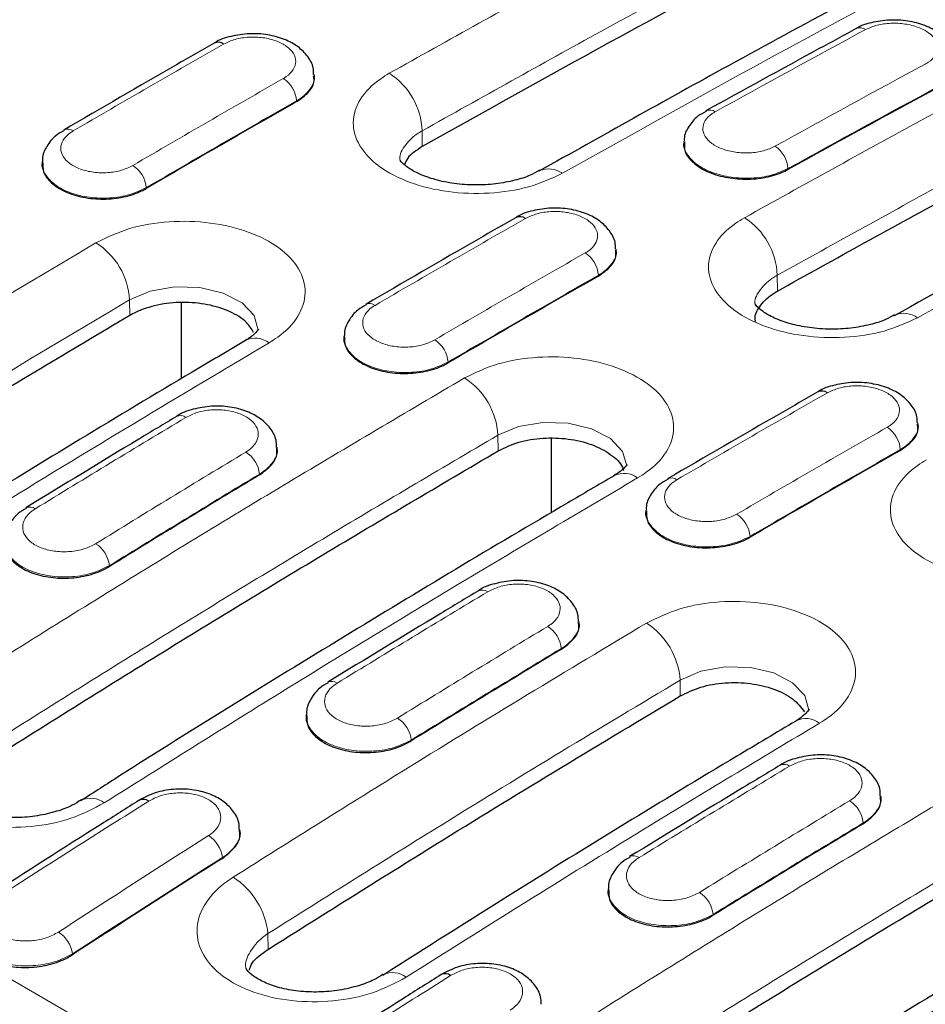
# Model space of a CAD drawing. Units: millimetres. Extents: x 0 to 420, y 0 to 297.
# Drawn here: x 282 to 292, y 103 to 114 of the extents above; entities that cross this region are included whole.
import ezdxf

# ---------------------------------------------------------------- set-up
doc = ezdxf.new("R2010")
doc.units = ezdxf.units.MM

msp = doc.modelspace()

# ---------------------------------------------------------------- linework, layer by layer
at = {"color": 8, "linetype": 'Continuous', "lineweight": 18}
for p, q in [((238.4347, 128.6017), (308.9867, 87.8729)), ((285.105, 112.7498), (285.1054, 112.741)), ((286.4424, 112.2635), (286.4411, 112.4311)), ((290.331, 112.0291), (290.3312, 112.0202)), ((283.5069, 111.8273), (283.5073, 111.8185)), ((288.3153, 110.8966), (288.3156, 110.8878)), ((290.2183, 110.7279), (290.2171, 110.8955)), ((283.3311, 110.4674), (283.3298, 110.635)), ((286.7172, 109.974), (286.7176, 109.9653)), ((287.2485, 109.0297), (287.2472, 109.1973)), ((291.5255, 109.0433), (291.5259, 109.0345)), ((284.7104, 108.7829), (284.7108, 108.7742)), ((289.9275, 108.1208), (289.9279, 108.112)), ((283.1146, 107.8098), (283.115, 107.801)), ((287.9207, 106.9297), (287.9211, 106.9209)), ((289.1859, 106.4254), (289.1847, 106.5931)), ((286.3249, 105.9565), (286.3253, 105.9477)), ((291.131, 105.0764), (291.1313, 105.0677)), ((284.3163, 104.708), (284.3167, 104.6993)), ((289.5351, 104.1033), (289.5355, 104.0945)), ((284.8019, 103.7321), (284.8006, 103.8999)), ((282.7227, 103.6842), (282.7231, 103.6754))]:
    msp.add_line(p, q, dxfattribs=at)
at = {"color": 7, "linetype": 'Continuous', "lineweight": 25}
for p, q in [((285.2952, 113.0176), (285.2946, 113.0268)), ((289.2244, 112.3201), (289.2236, 112.3108)), ((282.3999, 112.1044), (282.3993, 112.0951)), ((288.5055, 111.1643), (288.5049, 111.1736)), ((283.883, 109.7986), (283.883, 110.6063)), ((285.6102, 110.2512), (285.6096, 110.2419)), ((291.7158, 109.3111), (291.7152, 109.3203)), ((287.817, 108.3743), (287.817, 109.1613)), ((284.9006, 109.0618), (284.9002, 109.0679)), ((288.8205, 108.3979), (288.8199, 108.3886)), ((288.1109, 107.2085), (288.1105, 107.2147)), ((285.2086, 106.2291), (285.2079, 106.217)), ((282.809, 105.3124), (282.8167, 105.3172)), ((291.3211, 105.3553), (291.3207, 105.3615)), ((284.5054, 104.9964), (284.5052, 104.9995)), ((288.4189, 104.3759), (288.4181, 104.3637)), ((286.0262, 103.4635), (286.0179, 103.4583))]:
    msp.add_line(p, q, dxfattribs=at)
at = {"color": 7, "linetype": 'Continuous', "lineweight": 25, "flags": 128}
for points in [[(287.6894, 112.0079), (287.6825, 112.0042), (287.6817, 112.0037)], [(291.4575, 110.468), (291.4595, 110.4692), (291.467, 110.4732)]]:
    msp.add_lwpolyline(points, dxfattribs=at)
at = {"color": 8, "linetype": 'Continuous', "lineweight": 18, "flags": 128}
for points in [[(284.6979, 110.3099), (284.6986, 110.3121), (284.6548, 110.4667), (284.5256, 110.6036), (284.3255, 110.7074), (284.0771, 110.7666), (283.8083, 110.7741), (283.5494, 110.7286), (283.3299, 110.635), (283.3298, 110.635), (283.3298, 110.635)], [(288.6154, 108.8685), (288.6159, 108.8704), (288.5722, 109.0239), (288.4429, 109.1602), (288.2427, 109.2643), (287.9942, 109.3241), (287.7255, 109.3328), (287.4668, 109.289), (287.2472, 109.1973), (287.2472, 109.1973), (287.2472, 109.1973)], [(290.5526, 106.2705), (290.5534, 106.2733), (290.5097, 106.4287), (290.3805, 106.566), (290.1803, 106.6699), (289.9317, 106.7284), (289.663, 106.7348), (289.4043, 106.6881), (289.1847, 106.5931), (289.1847, 106.5931), (289.1847, 106.5931)]]:
    msp.add_lwpolyline(points, dxfattribs=at)
at = {"color": 8, "linetype": 'Continuous', "lineweight": 18}
for centre, radius, start, end in [((291.0984, 113.4279), 0.0984, 53.61676, 114.83128), ((285.68, 112.4013), 0.7617, 2.24237, 57.28728), ((284.7978, 112.7277), 0.308, 4.12287, 57.20771), ((289.4989, 112.5517), 0.1007, 54.30731, 113.21071), ((282.6714, 112.3493), 0.0994, 53.87673, 113.8021), ((290.0277, 112.0117), 0.3038, 3.27471, 57.14185), ((283.1969, 111.8012), 0.3111, 4.8113, 57.32413), ((287.7849, 111.7705), 0.2559, 54.75826, 111.93252), ((289.4585, 110.8691), 0.759, 1.99787, 57.25684), ((282.5541, 110.5863), 0.7773, 3.59873, 57.45344), ((288.0081, 110.8744), 0.308, 4.12287, 57.20771), ((285.8817, 110.4961), 0.0994, 53.87673, 113.8021), ((291.5623, 110.2352), 0.2564, 54.81726, 111.82761), ((284.6684, 109.9898), 0.2381, 52.52045, 116.42419), ((286.4072, 109.9479), 0.3111, 4.8113, 57.32413), ((286.4748, 109.1529), 0.7737, 3.28871, 57.41587), ((283.8703, 109.3069), 0.0979, 53.47806, 115.14559), ((291.2183, 109.0212), 0.308, 4.12287, 57.20771), ((284.3967, 108.7517), 0.3152, 5.68321, 57.47039), ((288.5875, 108.5522), 0.2388, 52.63105, 116.28227), ((289.0919, 108.6428), 0.0994, 53.87673, 113.8021), ((282.2681, 108.3355), 0.0979, 53.35145, 114.19854), ((289.6174, 108.0947), 0.3111, 4.8113, 57.32413), ((282.798, 107.7743), 0.3186, 6.38266, 57.58667), ((287.0805, 107.4537), 0.0979, 53.47806, 115.14559), ((287.607, 106.8985), 0.3152, 5.68321, 57.47039), ((288.4062, 106.5407), 0.7802, 3.8475, 57.48341), ((285.4784, 106.4822), 0.0979, 53.35145, 114.19854), ((286.0083, 105.9211), 0.3186, 6.38266, 57.58667), ((290.5218, 105.9476), 0.2375, 52.43194, 116.53082), ((290.2908, 105.6004), 0.0979, 53.47806, 115.14559), ((282.9146, 105.0938), 0.2438, 53.13112, 113.65921), ((290.8173, 105.0452), 0.3152, 5.68321, 57.47039), ((283.996, 104.6672), 0.323, 7.26756, 57.73236), ((288.6887, 104.629), 0.0979, 53.35145, 114.19854), ((284.0006, 103.8186), 0.8041, 5.79911, 57.71276), ((289.2185, 104.0679), 0.3186, 6.38266, 57.58667), ((282.3993, 103.6388), 0.3266, 7.97877, 57.84824), ((286.126, 103.2499), 0.2357, 52.00015, 115.03165)]:
    msp.add_arc(centre, radius, start, end, dxfattribs=at)
at = {"color": 7, "linetype": 'Continuous', "lineweight": 25}
for centre, radius, start, end in [((284.2716, 113.2757), 0.0968, 53.09452, 115.60535), ((287.4818, 111.4224), 0.0968, 53.09452, 115.60535), ((290.6921, 109.5692), 0.0968, 53.09452, 115.60535), ((283.4748, 105.2301), 0.0965, 52.92889, 115.54803), ((286.6851, 103.3769), 0.0965, 52.92889, 115.54803)]:
    msp.add_arc(centre, radius, start, end, dxfattribs=at)
at = {"color": 8, "linetype": 'Continuous', "lineweight": 18}
for centre, major_axis, ratio, start_param, end_param in [((279.6676, -40.879), (102.8205, 161.1813), 0.547225, 0.7768619, 0.7887035), ((276.4574, -39.0257), (102.6251, 161.2978), 0.5464466, 0.8029546, 0.8147963), ((294.4475, -49.4112), (87.3626, 170.0724), 0.6058636, 0.7229028, 0.7347445), ((291.2372, -47.558), (87.56, 169.9629), 0.6067262, 0.7503556, 0.7621972), ((294.5889, -49.4841), (87.2621, 169.8994), 0.6058924, 0.7228686, 0.7347102), ((291.3785, -47.631), (87.4595, 169.7898), 0.6067559, 0.750322, 0.7621637), ((279.6676, -40.879), (102.6251, 161.2978), 0.5464466, 0.8029546, 0.8147963), ((294.4475, -49.4112), (87.56, 169.9629), 0.6067262, 0.7503556, 0.7621972), ((294.5887, -49.4842), (87.4595, 169.7898), 0.6067559, 0.750322, 0.7621637), ((282.8779, -42.7322), (102.6251, 161.2978), 0.5464466, 0.8029546, 0.8147963), ((279.6676, -40.879), (102.6251, 161.2978), 0.5464466, 0.8296783, 0.8415242), ((297.6578, -51.2645), (87.56, 169.9629), 0.6067262, 0.7503556, 0.7621972), ((297.799, -51.3374), (87.4595, 169.7898), 0.6067559, 0.750322, 0.7621637), ((294.4475, -49.4112), (87.56, 169.9629), 0.6067262, 0.7770793, 0.7889251), ((294.5887, -49.4842), (87.4595, 169.7898), 0.6067559, 0.7770457, 0.7888916), ((282.8779, -42.7322), (102.6251, 161.2978), 0.5464466, 0.8296783, 0.8415242), ((297.6578, -51.2645), (87.56, 169.9629), 0.6067262, 0.7770793, 0.7889251), ((297.799, -51.3374), (87.4595, 169.7898), 0.6067559, 0.7770457, 0.7888916), ((286.0881, -44.5855), (102.6251, 161.2978), 0.5464466, 0.8296783, 0.8415242), ((282.8855, -42.7366), (102.6251, 161.2978), 0.5464466, 0.8563945, 0.8682531), ((300.868, -53.1177), (87.56, 169.9629), 0.6067262, 0.7770793, 0.7889251), ((301.0093, -53.1907), (87.4595, 169.7898), 0.6067559, 0.7770457, 0.7888916), ((297.6502, -51.2601), (87.56, 169.9629), 0.6067262, 0.8037954, 0.815654), ((297.7914, -51.3331), (87.4595, 169.7898), 0.6067559, 0.8037619, 0.8156205), ((286.0957, -44.5898), (102.6251, 161.2978), 0.5464466, 0.8563945, 0.8682531)]:
    msp.add_ellipse(centre, major_axis=major_axis, ratio=ratio, start_param=start_param, end_param=end_param, dxfattribs=at)
at = {"color": 7, "linetype": 'Continuous', "lineweight": 25}
for centre, major_axis, ratio, start_param, end_param in [((294.5891, -49.493), (87.2621, 169.8994), 0.6058924, 0.7228686, 0.7347102), ((291.3788, -47.6397), (87.4595, 169.7898), 0.6067559, 0.750322, 0.7621637), ((294.5891, -49.493), (87.4595, 169.7898), 0.6067559, 0.750322, 0.7621637), ((297.7994, -51.3462), (87.4595, 169.7898), 0.6067559, 0.750322, 0.7621637), ((294.5891, -49.493), (87.4595, 169.7898), 0.6067559, 0.7770457, 0.7888916), ((297.7994, -51.3462), (87.4595, 169.7898), 0.6067559, 0.7770457, 0.7888916), ((301.0096, -53.1995), (87.4595, 169.7898), 0.6067559, 0.7770457, 0.7888916), ((297.7918, -51.3418), (87.4595, 169.7898), 0.6067559, 0.8037619, 0.8156205)]:
    msp.add_ellipse(centre, major_axis=major_axis, ratio=ratio, start_param=start_param, end_param=end_param, dxfattribs=at)
at = {"color": 8, "linetype": 'Continuous', "lineweight": 18}
for points, knots in [([(286.0916, 113.0423), (286.7268, 113.3974), (287.8718, 114.0376), (289.5261, 114.9326), (290.5449, 115.4678), (291.0543, 115.7354)], [0, 0, 0, 0, 0.3838396, 0.6919, 1, 1, 1, 1]), ([(291.3909, 115.1173), (290.8828, 114.8504), (289.8667, 114.3166), (288.2167, 113.4239), (287.0747, 112.7854), (286.4411, 112.4311)], [0, 0, 0, 0, 0.3081, 0.6161604, 1, 1, 1, 1]), ([(292.8952, 114.6726), (292.2606, 114.3387), (291.1166, 113.7367), (289.4621, 112.836), (288.4425, 112.265), (287.9326, 111.9795)], [0, 0, 0, 0, 0.3838396, 0.6919, 1, 1, 1, 1]), ([(289.869, 111.5075), (290.4918, 111.8528), (291.536, 112.4317), (293.0012, 113.2193), (293.8434, 113.6612), (294.2645, 113.8822)], [0, 0, 0, 0, 0.42489343, 0.71243409, 1, 1, 1, 1]), ([(291.7917, 113.1406), (291.8025, 113.1469), (291.8478, 113.173), (291.9052, 113.2301), (291.932, 113.3138), (291.907, 113.3988), (291.8333, 113.4754), (291.7191, 113.5349), (291.5771, 113.5708), (291.4242, 113.5785), (291.2744, 113.5589), (291.196, 113.5244), (291.1568, 113.5071)], [0, 0, 0, 0, 0.0338645, 0.1412686, 0.2486346, 0.3559552, 0.4632443, 0.5705296, 0.67784, 0.7851926, 0.8925847, 1, 1, 1, 1]), ([(284.9646, 112.9866), (284.9755, 112.9932), (285.0207, 113.0207), (285.0782, 113.0804), (285.1051, 113.1669), (285.0801, 113.2539), (285.0064, 113.3314), (284.8922, 113.3907), (284.7502, 113.4253), (284.5972, 113.4307), (284.4474, 113.4082), (284.3689, 113.3715), (284.3297, 113.3531)], [0, 0, 0, 0, 0.03386265, 0.14126698, 0.24863317, 0.35595406, 0.46324335, 0.57052891, 0.67783958, 0.78519227, 0.89258457, 1, 1, 1, 1]), ([(294.6011, 113.2641), (294.1811, 113.0437), (293.3411, 112.6029), (291.8797, 111.8174), (290.8382, 111.2399), (290.2171, 110.8955)], [0, 0, 0, 0, 0.2875659, 0.5751066, 1, 1, 1, 1]), ([(285.29, 113.0288), (285.2919, 113.0229), (285.307, 112.9759), (285.2644, 112.8855), (285.1863, 112.7993), (285.1207, 112.7594), (285.105, 112.7498)], [0, 0, 0, 0, 0.0585285, 0.4651375, 0.8717948, 1, 1, 1, 1]), ([(287.9326, 111.9795), (287.8187, 111.9268), (287.5908, 111.8213), (287.156, 111.756), (286.7122, 111.7711), (286.3003, 111.871), (285.9692, 112.043), (285.7556, 112.2683), (285.6836, 112.5213), (285.7621, 112.7721), (285.9291, 112.9443), (286.0603, 113.0234), (286.0916, 113.0423)], [0, 0, 0, 0, 0.1075087, 0.2149577, 0.3223538, 0.4296191, 0.5368134, 0.6440829, 0.7514233, 0.8588197, 0.966297, 1, 1, 1, 1]), ([(296.1055, 112.8194), (295.4832, 112.492), (294.4398, 111.9432), (292.9745, 111.1475), (292.1315, 110.679), (291.71, 110.4447)], [0, 0, 0, 0, 0.4248934, 0.7124341, 1, 1, 1, 1]), ([(289.5576, 112.6334), (289.5468, 112.627), (289.5015, 112.6003), (289.444, 112.5419), (289.4172, 112.4567), (289.4422, 112.3705), (289.5159, 112.2933), (289.6301, 112.2339), (289.7721, 112.1988), (289.925, 112.1924), (290.0748, 112.2136), (290.1533, 112.2491), (290.1925, 112.2669)], [0, 0, 0, 0, 0.0338608, 0.1412653, 0.2486317, 0.3559529, 0.4632424, 0.5705282, 0.6778391, 0.785192, 0.8925844, 1, 1, 1, 1]), ([(282.73, 112.4296), (282.7191, 112.4228), (282.6739, 112.3946), (282.6164, 112.3337), (282.5895, 112.2458), (282.6145, 112.1576), (282.6882, 112.0795), (282.8024, 112.0203), (282.9444, 111.9864), (283.0973, 111.9823), (283.2472, 112.0065), (283.3256, 112.0442), (283.3649, 112.0631)], [0, 0, 0, 0, 0.0338627, 0.141267, 0.2486332, 0.3559541, 0.4632433, 0.5705289, 0.6778396, 0.7851923, 0.8925846, 1, 1, 1, 1]), ([(286.4411, 112.4311), (286.4411, 112.4311), (286.4212, 112.4201), (286.3416, 112.3712), (286.2453, 112.2675), (286.1917, 112.1627), (286.2069, 112.1108), (286.2073, 112.1096)], [0, 0, 0, 0, 0.0000191, 0.1341346, 0.5621108, 0.9899076, 1, 1, 1, 1]), ([(290.331, 112.0291), (290.2744, 112.0035), (290.1611, 111.9525), (289.9448, 111.9224), (289.7239, 111.9319), (289.5193, 111.9828), (289.3528, 112.0688), (289.2518, 112.1796), (289.2111, 112.2692), (289.2268, 112.3147), (289.2287, 112.3201)], [0, 0, 0, 0, 0.1402002, 0.2803958, 0.4205834, 0.5607573, 0.7009184, 0.8410737, 0.9812341, 1, 1, 1, 1]), ([(283.5069, 111.8273), (283.4503, 111.8002), (283.337, 111.7459), (283.1207, 111.7115), (282.8998, 111.7178), (282.6951, 111.7669), (282.5286, 111.8526), (282.4279, 111.9648), (282.387, 112.0551), (282.4021, 112.101), (282.4035, 112.1055)], [0, 0, 0, 0, 0.1407303, 0.281456, 0.4221735, 0.5628773, 0.7035682, 0.8442532, 0.9849433, 1, 1, 1, 1]), ([(288.1749, 111.1333), (288.1857, 111.1399), (288.231, 111.1675), (288.2885, 111.2272), (288.3153, 111.3136), (288.2904, 111.4006), (288.2166, 111.4782), (288.1024, 111.5375), (287.9604, 111.5721), (287.8075, 111.5775), (287.6577, 111.5549), (287.5792, 111.5182), (287.54, 111.4999)], [0, 0, 0, 0, 0.03386265, 0.14126698, 0.24863317, 0.35595406, 0.46324335, 0.57052891, 0.67783958, 0.78519227, 0.89258457, 1, 1, 1, 1]), ([(282.9723, 111.2415), (283.0862, 111.2968), (283.314, 111.4075), (283.7489, 111.4779), (284.1926, 111.4658), (284.6045, 111.3673), (284.9357, 111.1954), (285.1493, 110.9691), (285.2213, 110.7137), (285.1428, 110.4584), (284.9758, 110.281), (284.8446, 110.1984), (284.8132, 110.1787)], [0, 0, 0, 0, 0.1075087, 0.2149577, 0.3223538, 0.4296191, 0.5368134, 0.6440829, 0.7514233, 0.8588197, 0.966297, 1, 1, 1, 1]), ([(291.71, 110.4447), (291.5961, 110.3925), (291.3683, 110.2881), (290.9335, 110.2241), (290.4899, 110.2402), (290.0779, 110.3406), (289.7467, 110.5128), (289.533, 110.7376), (289.461, 110.9897), (289.5395, 111.2392), (289.7065, 111.4103), (289.8377, 111.4887), (289.869, 111.5075)], [0, 0, 0, 0, 0.1074987, 0.2149398, 0.3222743, 0.4295512, 0.5368174, 0.6440853, 0.7513818, 0.8587883, 0.9662724, 1, 1, 1, 1]), ([(278.0096, 108.2049), (278.6443, 108.6037), (279.7883, 109.3225), (281.4427, 110.3321), (282.4624, 110.9383), (282.9723, 111.2415)], [0, 0, 0, 0, 0.3838396, 0.6919, 1, 1, 1, 1]), ([(288.5002, 111.1756), (288.5022, 111.1697), (288.5173, 111.1226), (288.4746, 111.0322), (288.3965, 110.9461), (288.331, 110.9061), (288.3153, 110.8966)], [0, 0, 0, 0, 0.0585285, 0.4651375, 0.8717948, 1, 1, 1, 1]), ([(290.2171, 110.8955), (290.2171, 110.8955), (290.1972, 110.8846), (290.1176, 110.8364), (290.0213, 110.7338), (289.9676, 110.63), (289.9828, 110.5786), (289.9831, 110.5775)], [0, 0, 0, 0, 0.0000191, 0.1343994, 0.5626831, 0.9909279, 1, 1, 1, 1]), ([(283.3298, 110.635), (282.8213, 110.3327), (281.8043, 109.728), (280.1541, 108.7211), (279.0131, 108.0041), (278.3801, 107.6064)], [0, 0, 0, 0, 0.3081, 0.6161604, 1, 1, 1, 1]), ([(285.9402, 110.5763), (285.9294, 110.5696), (285.8841, 110.5414), (285.8266, 110.4805), (285.7998, 110.3925), (285.8248, 110.3043), (285.8985, 110.2262), (286.0127, 110.167), (286.1547, 110.1332), (286.3076, 110.1291), (286.4574, 110.1532), (286.5359, 110.191), (286.5751, 110.2098)], [0, 0, 0, 0, 0.0338627, 0.141267, 0.2486332, 0.3559541, 0.4632433, 0.5705289, 0.6778396, 0.7851923, 0.8925846, 1, 1, 1, 1]), ([(286.7172, 109.974), (286.6606, 109.9469), (286.5473, 109.8927), (286.3309, 109.8583), (286.11, 109.8646), (285.9054, 109.9136), (285.7388, 109.9993), (285.6382, 110.1116), (285.5973, 110.2019), (285.6123, 110.2478), (285.6138, 110.2522)], [0, 0, 0, 0, 0.14073027, 0.28145598, 0.42217352, 0.56287735, 0.70356819, 0.84425323, 0.98494333, 1, 1, 1, 1]), ([(284.8132, 110.1787), (284.178, 109.8005), (283.033, 109.1187), (281.3787, 108.1037), (280.36, 107.4627), (279.8506, 107.1421)], [0, 0, 0, 0, 0.3838396, 0.6919, 1, 1, 1, 1]), ([(286.8915, 109.8048), (287.0054, 109.8595), (287.2332, 109.9689), (287.6679, 110.0376), (288.1115, 110.0243), (288.5235, 109.9252), (288.8548, 109.7531), (289.0684, 109.5274), (289.1405, 109.2731), (289.062, 109.0194), (288.895, 108.8434), (288.7638, 108.7616), (288.7324, 108.742)], [0, 0, 0, 0, 0.1074876, 0.2149173, 0.3222479, 0.4295291, 0.5368029, 0.6440791, 0.7513837, 0.8587962, 0.9662799, 1, 1, 1, 1]), ([(281.2199, 106.3517), (281.8647, 106.7567), (283.1318, 107.5527), (285.0225, 108.7033), (286.2685, 109.4376), (286.8915, 109.8048)], [0, 0, 0, 0, 0.3412327, 0.6705848, 1, 1, 1, 1]), ([(291.3851, 109.2801), (291.396, 109.2867), (291.4413, 109.3142), (291.4987, 109.3739), (291.5256, 109.4604), (291.5006, 109.5474), (291.4269, 109.6249), (291.3127, 109.6843), (291.1707, 109.7188), (291.0178, 109.7242), (290.8679, 109.7017), (290.7895, 109.665), (290.7502, 109.6466)], [0, 0, 0, 0, 0.0338627, 0.141267, 0.2486332, 0.3559541, 0.4632433, 0.5705289, 0.6778396, 0.7851923, 0.8925846, 1, 1, 1, 1]), ([(284.5663, 109.0175), (284.5769, 109.0243), (284.622, 109.0532), (284.6797, 109.1154), (284.7069, 109.205), (284.682, 109.2943), (284.6082, 109.3732), (284.4936, 109.4327), (284.3511, 109.4663), (284.1975, 109.4697), (284.0469, 109.4442), (283.968, 109.4051), (283.9285, 109.3856)], [0, 0, 0, 0, 0.0330099, 0.140516, 0.2479675, 0.3553636, 0.4627255, 0.5700888, 0.6774898, 0.7849506, 0.8924639, 1, 1, 1, 1]), ([(291.7105, 109.3223), (291.7124, 109.3164), (291.7275, 109.2694), (291.6849, 109.179), (291.6068, 109.0928), (291.5412, 109.0529), (291.5255, 109.0433)], [0, 0, 0, 0, 0.0585285, 0.4651375, 0.8717948, 1, 1, 1, 1]), ([(287.2472, 109.1973), (286.6258, 108.8311), (285.3831, 108.0987), (283.4973, 106.951), (282.2335, 106.1571), (281.5904, 105.7531)], [0, 0, 0, 0, 0.3294152, 0.6587673, 1, 1, 1, 1]), ([(284.8954, 109.0698), (284.8973, 109.0635), (284.9125, 109.0154), (284.8695, 108.9223), (284.7911, 108.8339), (284.7258, 108.7926), (284.7104, 108.7829)], [0, 0, 0, 0, 0.0609413, 0.4679623, 0.8750291, 1, 1, 1, 1]), ([(293.6442, 107.871), (293.5303, 107.8177), (293.3025, 107.711), (292.8678, 107.644), (292.4241, 107.6578), (292.0121, 107.7568), (291.6809, 107.9289), (291.4672, 108.1547), (291.3952, 108.4088), (291.4736, 108.6612), (291.6406, 108.8348), (291.7719, 108.9147), (291.8032, 108.9338)], [0, 0, 0, 0, 0.1074876, 0.2149173, 0.3222479, 0.4295291, 0.5368029, 0.6440791, 0.7513837, 0.8587962, 0.9662799, 1, 1, 1, 1]), ([(288.7324, 108.742), (288.0871, 108.3616), (286.8188, 107.6139), (284.9281, 106.4621), (283.6833, 105.68), (283.0609, 105.2889)], [0, 0, 0, 0, 0.3412327, 0.6705848, 1, 1, 1, 1]), ([(289.1505, 108.7231), (289.1397, 108.7163), (289.0944, 108.6881), (289.0369, 108.6272), (289.01, 108.5393), (289.035, 108.4511), (289.1088, 108.373), (289.223, 108.3138), (289.365, 108.28), (289.5179, 108.2759), (289.6677, 108.3), (289.7462, 108.3377), (289.7854, 108.3566)], [0, 0, 0, 0, 0.0338627, 0.141267, 0.2486332, 0.3559541, 0.4632433, 0.5705289, 0.6778396, 0.7851923, 0.8925846, 1, 1, 1, 1]), ([(282.3266, 108.414), (282.3153, 108.4066), (282.2692, 108.3765), (282.211, 108.3121), (282.184, 108.2203), (282.2095, 108.1292), (282.2842, 108.0494), (282.3998, 107.9897), (282.5435, 107.9569), (282.6982, 107.9551), (282.8498, 107.9826), (282.9291, 108.0231), (282.9688, 108.0433)], [0, 0, 0, 0, 0.0347577, 0.142097, 0.2493391, 0.3564878, 0.4635916, 0.5707202, 0.6779297, 0.7852368, 0.8926072, 1, 1, 1, 1]), ([(289.9275, 108.1208), (289.8708, 108.0937), (289.7575, 108.0394), (289.5412, 108.005), (289.3203, 108.0113), (289.1156, 108.0604), (288.9491, 108.1461), (288.8484, 108.2583), (288.8075, 108.3486), (288.8226, 108.3945), (288.8241, 108.399)], [0, 0, 0, 0, 0.1407303, 0.281456, 0.4221735, 0.5628773, 0.7035682, 0.8442532, 0.9849433, 1, 1, 1, 1]), ([(283.1146, 107.8098), (283.0575, 107.7813), (282.9434, 107.7243), (282.7253, 107.6865), (282.5026, 107.6905), (282.2963, 107.7386), (282.1285, 107.8246), (282.0268, 107.9386), (281.9854, 108.031), (282.0006, 108.0785), (282.0021, 108.0833)], [0, 0, 0, 0, 0.1407229, 0.2814302, 0.4220949, 0.5626748, 0.7031701, 0.8436214, 0.9840932, 1, 1, 1, 1]), ([(287.7765, 107.1642), (287.7871, 107.171), (287.8323, 107.2), (287.89, 107.2622), (287.9172, 107.3517), (287.8923, 107.4411), (287.8184, 107.52), (287.7039, 107.5795), (287.5614, 107.6131), (287.4078, 107.6164), (287.2572, 107.5909), (287.1783, 107.5519), (287.1388, 107.5324)], [0, 0, 0, 0, 0.0330099, 0.140516, 0.2479675, 0.3553636, 0.4627255, 0.5700888, 0.6774898, 0.7849506, 0.8924639, 1, 1, 1, 1]), ([(288.8256, 107.1986), (288.9395, 107.2545), (289.1673, 107.3661), (289.6021, 107.4378), (290.0457, 107.4268), (290.4577, 107.329), (290.789, 107.1571), (291.0026, 106.9304), (291.0746, 106.6741), (290.9962, 106.4176), (290.8292, 106.239), (290.6979, 106.1558), (290.6666, 106.1359)], [0, 0, 0, 0, 0.1074987, 0.2149398, 0.3222743, 0.4295512, 0.5368174, 0.6440853, 0.7513818, 0.8587883, 0.9662724, 1, 1, 1, 1]), ([(284.4301, 104.4984), (285.0524, 104.8895), (286.0958, 105.5453), (287.5612, 106.4415), (288.4041, 106.9463), (288.8256, 107.1986)], [0, 0, 0, 0, 0.4248934, 0.7124341, 1, 1, 1, 1]), ([(288.1056, 107.2166), (288.1076, 107.2103), (288.1228, 107.1621), (288.0798, 107.0691), (288.0014, 106.9806), (287.936, 106.9394), (287.9207, 106.9297)], [0, 0, 0, 0, 0.0609413, 0.4679623, 0.8750291, 1, 1, 1, 1]), ([(289.1847, 106.5931), (288.7643, 106.3413), (287.9235, 105.8379), (286.462, 104.9441), (285.4213, 104.29), (284.8006, 103.8999)], [0, 0, 0, 0, 0.2875659, 0.57510656, 1, 1, 1, 1]), ([(285.5368, 106.5608), (285.5256, 106.5534), (285.4794, 106.5232), (285.4213, 106.4588), (285.3943, 106.3671), (285.4198, 106.276), (285.4944, 106.1961), (285.61, 106.1365), (285.7537, 106.1036), (285.9085, 106.1018), (286.06, 106.1293), (286.1394, 106.1698), (286.179, 106.1901)], [0, 0, 0, 0, 0.0347577, 0.142097, 0.2493391, 0.3564878, 0.4635916, 0.5707202, 0.6779297, 0.7852368, 0.8926072, 1, 1, 1, 1]), ([(283.0609, 105.2889), (282.9468, 105.2289), (282.7188, 105.109), (282.2835, 105.0246), (281.8394, 105.0254), (281.4275, 105.1172), (281.0968, 105.2883), (280.8837, 105.5196), (280.8119, 105.785), (280.8903, 106.0535), (281.0572, 106.242), (281.1885, 106.3305), (281.2199, 106.3517)], [0, 0, 0, 0, 0.1076589, 0.2152609, 0.3227225, 0.429998, 0.5371195, 0.6441147, 0.7512857, 0.8586378, 0.9662083, 1, 1, 1, 1]), ([(286.3249, 105.9565), (286.2678, 105.928), (286.1536, 105.8711), (285.9356, 105.8333), (285.7129, 105.8373), (285.5066, 105.8853), (285.3387, 105.9714), (285.237, 106.0853), (285.1957, 106.1777), (285.2109, 106.2252), (285.2124, 106.2301)], [0, 0, 0, 0, 0.1407229, 0.2814302, 0.4220949, 0.5626748, 0.7031701, 0.8436214, 0.9840932, 1, 1, 1, 1]), ([(290.6666, 106.1359), (290.0438, 105.7621), (288.9996, 105.1355), (287.5345, 104.2314), (286.6922, 103.7009), (286.2711, 103.4356)], [0, 0, 0, 0, 0.4248934, 0.7124341, 1, 1, 1, 1]), ([(287.6404, 102.6452), (288.2852, 103.0502), (289.5523, 103.8462), (291.4431, 104.9968), (292.689, 105.7311), (293.312, 106.0983)], [0, 0, 0, 0, 0.3412327, 0.6705848, 1, 1, 1, 1]), ([(290.9868, 105.311), (290.9974, 105.3178), (291.0425, 105.3467), (291.1002, 105.4089), (291.1274, 105.4985), (291.1026, 105.5879), (291.0287, 105.6667), (290.9142, 105.7263), (290.7716, 105.7598), (290.618, 105.7632), (290.4675, 105.7377), (290.3885, 105.6986), (290.3491, 105.6791)], [0, 0, 0, 0, 0.0330099, 0.140516, 0.2479675, 0.3553636, 0.4627255, 0.5700888, 0.6774898, 0.7849506, 0.8924639, 1, 1, 1, 1]), ([(293.6677, 105.4908), (293.0463, 105.1246), (291.8037, 104.3922), (289.9178, 103.2445), (288.654, 102.4506), (288.0109, 102.0466)], [0, 0, 0, 0, 0.3294152, 0.6587673, 1, 1, 1, 1]), ([(284.1684, 104.9403), (284.1787, 104.9472), (284.2233, 104.9773), (284.2808, 105.0415), (284.3081, 105.1334), (284.2836, 105.2244), (284.2103, 105.3039), (284.0964, 105.3632), (283.9545, 105.3956), (283.8013, 105.3969), (283.6511, 105.3687), (283.5723, 105.3276), (283.5329, 105.3071)], [0, 0, 0, 0, 0.0321982, 0.1398439, 0.2473433, 0.3547184, 0.4620402, 0.5694015, 0.6768813, 0.784512, 0.8922454, 1, 1, 1, 1]), ([(291.3159, 105.3633), (291.3179, 105.357), (291.333, 105.3089), (291.29, 105.2158), (291.2116, 105.1274), (291.1463, 105.0861), (291.131, 105.0764)], [0, 0, 0, 0, 0.0609413, 0.4679623, 0.8750291, 1, 1, 1, 1]), ([(284.5002, 105.0011), (284.5023, 104.9945), (284.5173, 104.9455), (284.4742, 104.8504), (284.396, 104.7601), (284.3312, 104.7178), (284.3163, 104.708)], [0, 0, 0, 0, 0.0632791, 0.4705579, 0.8781261, 1, 1, 1, 1]), ([(295.153, 105.0355), (294.5076, 104.6551), (293.2393, 103.9074), (291.3486, 102.7557), (290.1038, 101.9735), (289.4814, 101.5824)], [0, 0, 0, 0, 0.3412327, 0.6705848, 1, 1, 1, 1]), ([(288.7471, 104.7075), (288.7358, 104.7002), (288.6897, 104.67), (288.6315, 104.6056), (288.6046, 104.5138), (288.63, 104.4227), (288.7047, 104.3429), (288.8203, 104.2832), (288.964, 104.2504), (289.1187, 104.2486), (289.2703, 104.2761), (289.3496, 104.3166), (289.3893, 104.3368)], [0, 0, 0, 0, 0.0347577, 0.142097, 0.2493391, 0.3564878, 0.4635916, 0.5707202, 0.6779297, 0.7852368, 0.8926072, 1, 1, 1, 1]), ([(286.2711, 103.4356), (286.1571, 103.3757), (285.929, 103.2558), (285.4938, 103.1714), (285.0497, 103.1722), (284.6377, 103.264), (284.307, 103.4351), (284.094, 103.6663), (284.0222, 103.9317), (284.1005, 104.2002), (284.2675, 104.3887), (284.3988, 104.4773), (284.4301, 104.4984)], [0, 0, 0, 0, 0.1076589, 0.2152609, 0.3227225, 0.429998, 0.5371195, 0.6441147, 0.7512857, 0.8586378, 0.9662083, 1, 1, 1, 1]), ([(289.5351, 104.1033), (289.4781, 104.0748), (289.3639, 104.0178), (289.1459, 103.98), (288.9231, 103.984), (288.7169, 104.0321), (288.549, 104.1181), (288.4473, 104.2321), (288.406, 104.3245), (288.4211, 104.372), (288.4227, 104.3768)], [0, 0, 0, 0, 0.1407229, 0.2814302, 0.4220949, 0.5626748, 0.7031701, 0.8436214, 0.9840932, 1, 1, 1, 1]), ([(281.9287, 104.2873), (281.9171, 104.2794), (281.8705, 104.2474), (281.8121, 104.1799), (281.7852, 104.0852), (281.8109, 103.9919), (281.8859, 103.9109), (282.0018, 103.8513), (282.1461, 103.8197), (282.3015, 103.8202), (282.4537, 103.8509), (282.5333, 103.8939), (282.5731, 103.9153)], [0, 0, 0, 0, 0.03569503, 0.1430048, 0.25008351, 0.35696294, 0.46376887, 0.57066175, 0.67775972, 0.78508376, 0.89253172, 1, 1, 1, 1]), ([(282.7227, 103.6842), (282.6655, 103.6544), (282.5511, 103.595), (282.3323, 103.554), (282.1089, 103.5557), (281.9022, 103.6025), (281.734, 103.6885), (281.6321, 103.8035), (281.5905, 103.8974), (281.6057, 103.9462), (281.6073, 103.9514)], [0, 0, 0, 0, 0.1408436, 0.2816729, 0.4223937, 0.5628783, 0.7031245, 0.8432404, 0.983399, 1, 1, 1, 1]), ([(284.8006, 103.8999), (284.8006, 103.8999), (284.7807, 103.8865), (284.7011, 103.8282), (284.6049, 103.7087), (284.5514, 103.5906), (284.5667, 103.5344), (284.567, 103.5331)], [0, 0, 0, 0, 0.000019, 0.1344442, 0.5623785, 0.9895203, 1, 1, 1, 1]), ([(287.3786, 103.087), (287.3889, 103.0939), (287.4336, 103.1241), (287.491, 103.1882), (287.5183, 103.2802), (287.4938, 103.3711), (287.4205, 103.4507), (287.3067, 103.51), (287.1647, 103.5424), (287.0116, 103.5436), (286.8614, 103.5154), (286.7826, 103.4744), (286.7432, 103.4539)], [0, 0, 0, 0, 0.0321982, 0.1398439, 0.2473433, 0.3547184, 0.4620402, 0.5694015, 0.6768813, 0.784512, 0.8922454, 1, 1, 1, 1]), ([(290.8507, 100.7919), (291.473, 101.183), (292.5163, 101.8388), (293.9817, 102.735), (294.8247, 103.2398), (295.2462, 103.4921)], [0, 0, 0, 0, 0.4248934, 0.7124341, 1, 1, 1, 1])]:
    msp.add_open_spline(points, degree=3, knots=knots, dxfattribs=at)
at = {"color": 7, "linetype": 'Continuous', "lineweight": 25}
for points, knots in [([(291.3921, 114.9495), (290.7591, 114.6165), (289.6181, 114.0161), (287.968, 113.1178), (286.9509, 112.5483), (286.4424, 112.2635)], [0, 0, 0, 0, 0.3838216, 0.6918909, 1, 1, 1, 1]), ([(292.6469, 114.6966), (292.4578, 114.5983), (291.4753, 114.0876), (289.8205, 113.1994), (288.3546, 112.3777), (287.6829, 112.0012)], [0, 0, 0, 0, 0.1143479, 0.594206, 1, 1, 1, 1]), ([(292.1099, 113.1663), (292.1103, 113.1909), (292.1113, 113.2612), (292.0515, 113.366), (291.9514, 113.4682), (291.8091, 113.5478), (291.6319, 113.599), (291.4332, 113.6156), (291.2393, 113.5889), (291.1102, 113.5544), (291.0603, 113.518), (291.058, 113.5163)], [0, 0, 0, 0, 0.06186325, 0.17683748, 0.29373311, 0.42332729, 0.56349023, 0.70472632, 0.84695762, 0.99283989, 1, 1, 1, 1]), ([(285.2863, 113.0293), (285.2863, 113.0529), (285.2864, 113.1229), (285.2252, 113.2277), (285.1228, 113.3303), (284.9784, 113.4088), (284.8002, 113.4574), (284.601, 113.47), (284.4075, 113.4383), (284.2797, 113.4007), (284.2315, 113.3635), (284.2302, 113.3625)], [0, 0, 0, 0, 0.0594463, 0.1762821, 0.29449, 0.4245617, 0.564978, 0.7066475, 0.8495704, 0.995989, 1, 1, 1, 1]), ([(291.0571, 113.5172), (290.9239, 113.4452), (290.3911, 113.1571), (289.8578, 112.8636), (289.4579, 112.6435)], [0, 0, 0, 0, 0.250001, 1, 1, 1, 1]), ([(284.2297, 113.363), (284.0965, 113.2868), (283.5634, 112.9821), (283.03, 112.672), (282.63, 112.4395)], [0, 0, 0, 0, 0.250001, 1, 1, 1, 1]), ([(285.1054, 112.741), (285.1511, 112.7734), (285.2427, 112.838), (285.2999, 112.9389), (285.2894, 112.9987), (285.2862, 113.0169)], [0, 0, 0, 0, 0.4101883, 0.8204512, 1, 1, 1, 1]), ([(290.2183, 110.7279), (290.8394, 111.0723), (291.8809, 111.6497), (293.3423, 112.4352), (294.1823, 112.8759), (294.6024, 113.0963)], [0, 0, 0, 0, 0.4248734, 0.712424, 1, 1, 1, 1]), ([(295.8572, 112.8434), (295.648, 112.7345), (294.6452, 112.2128), (293.1796, 111.4272), (291.9228, 110.7229), (291.4604, 110.4637)], [0, 0, 0, 0, 0.1428374, 0.6845994, 1, 1, 1, 1]), ([(289.463, 112.6384), (289.4311, 112.622), (289.3532, 112.5821), (289.2743, 112.4814), (289.224, 112.3842), (289.2286, 112.3294), (289.2293, 112.3203)], [0, 0, 0, 0, 0.2453014, 0.5994469, 0.9335157, 1, 1, 1, 1]), ([(282.6352, 112.4345), (282.6037, 112.4174), (282.526, 112.3753), (282.4482, 112.2718), (282.3989, 112.1721), (282.4043, 112.1159), (282.4052, 112.106)], [0, 0, 0, 0, 0.24121341, 0.59484865, 0.92866765, 1, 1, 1, 1]), ([(289.2312, 112.3104), (289.2292, 112.281), (289.2245, 112.2101), (289.3021, 112.1027), (289.4426, 112.0046), (289.634, 111.9383), (289.8517, 111.911), (290.0712, 111.9262), (290.2324, 111.9701), (290.3086, 112.0087), (290.3312, 112.0202)], [0, 0, 0, 0, 0.0996381, 0.2398489, 0.3800431, 0.5202273, 0.6604143, 0.8006152, 0.9408327, 1, 1, 1, 1]), ([(286.4424, 112.2635), (286.3813, 112.2248), (286.2923, 112.1683), (286.2625, 112.0951), (286.2532, 112.0721)], [0, 0, 0, 0, 0.6862606, 1, 1, 1, 1]), ([(282.4056, 112.0951), (282.4053, 112.0617), (282.4047, 111.9857), (282.4903, 111.8753), (282.637, 111.7798), (282.8323, 111.7187), (283.0515, 111.6987), (283.2699, 111.7222), (283.4208, 111.7711), (283.4906, 111.8093), (283.5073, 111.8185)], [0, 0, 0, 0, 0.11028251, 0.25117069, 0.39204231, 0.53290507, 0.67377208, 0.8146538, 0.95555217, 1, 1, 1, 1]), ([(287.6882, 112.0115), (287.6562, 111.9932), (287.5791, 111.9492), (287.4267, 111.9017), (287.2246, 111.8631), (287.003, 111.8512), (286.7814, 111.8666), (286.5756, 111.9089), (286.4106, 111.9686), (286.2899, 112.0364), (286.2211, 112.0955), (286.2034, 112.1263), (286.2047, 112.1223), (286.2051, 112.1213)], [0, 0, 0, 0, 0.0684834, 0.1651768, 0.2686254, 0.3712225, 0.4764565, 0.5798828, 0.6822386, 0.7715296, 0.8657828, 0.9637835, 1, 1, 1, 1]), ([(288.4965, 111.176), (288.4966, 111.1996), (288.4967, 111.2697), (288.4354, 111.3745), (288.333, 111.4771), (288.1887, 111.5556), (288.0104, 111.6042), (287.8112, 111.6168), (287.6178, 111.5851), (287.49, 111.5475), (287.4418, 111.5102), (287.4405, 111.5093)], [0, 0, 0, 0, 0.0594463, 0.1762821, 0.29449, 0.4245617, 0.564978, 0.7066475, 0.8495704, 0.995989, 1, 1, 1, 1]), ([(287.44, 111.5098), (287.3067, 111.4336), (286.7736, 111.1288), (286.2403, 110.8188), (285.8402, 110.5862)], [0, 0, 0, 0, 0.250001, 1, 1, 1, 1]), ([(288.3156, 110.8878), (288.3614, 110.9201), (288.4529, 110.9848), (288.5102, 111.0857), (288.4997, 111.1455), (288.4965, 111.1636)], [0, 0, 0, 0, 0.4101883, 0.8204512, 1, 1, 1, 1]), ([(289.9855, 110.4053), (289.985, 110.407), (289.9695, 110.4591), (290.0232, 110.5639), (290.1182, 110.6683), (290.199, 110.7164), (290.2183, 110.7279)], [0, 0, 0, 0, 0.014444, 0.4403616, 0.8663256, 1, 1, 1, 1]), ([(284.6485, 110.2887), (284.6268, 110.3249), (284.5755, 110.4105), (284.4008, 110.5158), (284.163, 110.5917), (283.8921, 110.6163), (283.6233, 110.5871), (283.4375, 110.5263), (283.3516, 110.4788), (283.3311, 110.4674)], [0, 0, 0, 0, 0.1208801, 0.286411, 0.4518902, 0.6172587, 0.7826705, 0.9480931, 1, 1, 1, 1]), ([(285.8455, 110.5812), (285.814, 110.5642), (285.7363, 110.5221), (285.6585, 110.4185), (285.6092, 110.3188), (285.6146, 110.2627), (285.6155, 110.2528)], [0, 0, 0, 0, 0.2412134, 0.5948487, 0.9286677, 1, 1, 1, 1]), ([(291.4657, 110.4768), (291.4337, 110.4586), (291.3566, 110.415), (291.2043, 110.3681), (291.0021, 110.3301), (290.7804, 110.3188), (290.5588, 110.3346), (290.3528, 110.3772), (290.1817, 110.4391), (290.0587, 110.51), (289.9921, 110.5698), (289.979, 110.5963), (289.9802, 110.5916), (289.9804, 110.5908)], [0, 0, 0, 0, 0.0686474, 0.1655133, 0.2691468, 0.3719012, 0.4773138, 0.580885, 0.6834929, 0.7829646, 0.8770745, 0.9765408, 1, 1, 1, 1]), ([(283.3311, 110.4674), (282.6976, 110.0902), (281.5556, 109.4102), (279.9056, 108.3977), (278.8895, 107.7583), (278.3814, 107.4386)], [0, 0, 0, 0, 0.3838216, 0.6918909, 1, 1, 1, 1]), ([(284.7001, 110.3245), (284.7, 110.3224), (284.6997, 110.3183), (284.6565, 110.2691), (284.6114, 110.2325), (284.5706, 110.2085), (284.5579, 110.201)], [0, 0, 0, 0, 0.3502501, 0.6850273, 0.9019767, 1, 1, 1, 1]), ([(284.563, 110.2017), (284.3738, 110.0902), (283.3903, 109.5109), (281.7355, 108.5081), (280.2712, 107.586), (279.6003, 107.1636)], [0, 0, 0, 0, 0.11434775, 0.59423126, 1, 1, 1, 1]), ([(285.6159, 110.2418), (285.6156, 110.2085), (285.6149, 110.1324), (285.7005, 110.022), (285.8473, 109.9266), (286.0426, 109.8655), (286.2618, 109.8455), (286.4801, 109.869), (286.6311, 109.9179), (286.7009, 109.9561), (286.7176, 109.9653)], [0, 0, 0, 0, 0.1102825, 0.2511707, 0.3920423, 0.5329051, 0.6737721, 0.8146538, 0.9555522, 1, 1, 1, 1]), ([(291.7068, 109.3228), (291.7068, 109.3464), (291.7069, 109.4164), (291.6457, 109.5212), (291.5433, 109.6238), (291.399, 109.7023), (291.2207, 109.7509), (291.0215, 109.7636), (290.828, 109.7318), (290.7002, 109.6942), (290.652, 109.657), (290.6507, 109.656)], [0, 0, 0, 0, 0.0594463, 0.1762821, 0.29449, 0.4245617, 0.564978, 0.7066475, 0.8495704, 0.995989, 1, 1, 1, 1]), ([(290.6503, 109.6565), (290.517, 109.5803), (289.9839, 109.2756), (289.4505, 108.9655), (289.0505, 108.733)], [0, 0, 0, 0, 0.250001, 1, 1, 1, 1]), ([(284.8918, 109.0702), (284.8916, 109.0953), (284.8911, 109.1677), (284.8279, 109.2749), (284.7231, 109.3781), (284.577, 109.4556), (284.3978, 109.5019), (284.1982, 109.511), (284.0048, 109.475), (283.8773, 109.4342), (283.8298, 109.3959), (283.8288, 109.3951)], [0, 0, 0, 0, 0.0627262, 0.1804984, 0.2990697, 0.428534, 0.5678321, 0.7088021, 0.8512257, 0.9968834, 1, 1, 1, 1]), ([(283.8286, 109.3955), (283.6951, 109.3153), (283.1612, 108.9946), (282.6272, 108.6685), (282.2267, 108.424)], [0, 0, 0, 0, 0.2500009, 1, 1, 1, 1]), ([(291.5259, 109.0345), (291.5717, 109.0669), (291.6632, 109.1315), (291.7205, 109.2324), (291.7099, 109.2922), (291.7067, 109.3104)], [0, 0, 0, 0, 0.4101883, 0.8204512, 1, 1, 1, 1]), ([(287.2485, 109.0297), (287.3183, 109.0632), (287.458, 109.1303), (287.7249, 109.1725), (287.9967, 109.1644), (288.2512, 109.1038), (288.449, 108.9974), (288.5631, 108.8958), (288.578, 108.832), (288.5809, 108.8198)], [0, 0, 0, 0, 0.1602833, 0.3205672, 0.4808292, 0.6411672, 0.801579, 0.9619417, 1, 1, 1, 1]), ([(284.7108, 108.7742), (284.7566, 108.8082), (284.8483, 108.8763), (284.9055, 108.9811), (284.8948, 109.0425), (284.8915, 109.0611)], [0, 0, 0, 0, 0.41047482, 0.82102613, 1, 1, 1, 1]), ([(281.5916, 105.5853), (282.2347, 105.9893), (283.4985, 106.7833), (285.3844, 107.931), (286.6271, 108.6634), (287.2485, 109.0297)], [0, 0, 0, 0, 0.3412167, 0.6705767, 1, 1, 1, 1]), ([(288.6172, 108.8836), (288.6173, 108.8822), (288.6175, 108.8795), (288.5777, 108.8338), (288.5332, 108.7973), (288.4912, 108.7727), (288.4763, 108.764)], [0, 0, 0, 0, 0.3290836, 0.6683158, 0.8823262, 1, 1, 1, 1]), ([(288.4823, 108.7651), (288.3177, 108.6693), (287.3588, 108.111), (285.6057, 107.0538), (283.8796, 105.9953), (282.9484, 105.3984), (282.8106, 105.3101)], [0, 0, 0, 0, 0.0870294, 0.5069263, 0.9270428, 1, 1, 1, 1]), ([(289.0557, 108.728), (289.0242, 108.7109), (288.9465, 108.6688), (288.8687, 108.5653), (288.8195, 108.4656), (288.8248, 108.4094), (288.8258, 108.3996)], [0, 0, 0, 0, 0.2412134, 0.5948487, 0.9286677, 1, 1, 1, 1]), ([(282.2319, 108.4191), (282.201, 108.4015), (282.1234, 108.3574), (282.0463, 108.2514), (281.9971, 108.1502), (282.0026, 108.0935), (282.0035, 108.0838)], [0, 0, 0, 0, 0.2368051, 0.5936302, 0.9305558, 1, 1, 1, 1]), ([(288.8261, 108.3886), (288.8258, 108.3552), (288.8252, 108.2792), (288.9108, 108.1688), (289.0575, 108.0733), (289.2528, 108.0122), (289.472, 107.9922), (289.6904, 108.0158), (289.8413, 108.0646), (289.9111, 108.1028), (289.9279, 108.112)], [0, 0, 0, 0, 0.1102825, 0.2511707, 0.3920423, 0.5329051, 0.6737721, 0.8146538, 0.9555522, 1, 1, 1, 1]), ([(282.0039, 108.0701), (282.0036, 108.0356), (282.0028, 107.9569), (282.0889, 107.8439), (282.2366, 107.7474), (282.4333, 107.6871), (282.654, 107.6696), (282.8741, 107.6971), (283.0269, 107.7501), (283.0977, 107.791), (283.115, 107.801)], [0, 0, 0, 0, 0.1102364, 0.2509829, 0.3916358, 0.5322402, 0.6728674, 0.8135763, 0.9543818, 1, 1, 1, 1]), ([(288.102, 107.2169), (288.1019, 107.2421), (288.1014, 107.3144), (288.0382, 107.4216), (287.9334, 107.5248), (287.7873, 107.6024), (287.6081, 107.6486), (287.4085, 107.6578), (287.2151, 107.6218), (287.0875, 107.581), (287.0401, 107.5426), (287.0391, 107.5418)], [0, 0, 0, 0, 0.0627262, 0.1804984, 0.2990697, 0.428534, 0.5678321, 0.7088021, 0.8512257, 0.9968834, 1, 1, 1, 1]), ([(287.0389, 107.5423), (286.9054, 107.4621), (286.3715, 107.1413), (285.8375, 106.8153), (285.4369, 106.5707)], [0, 0, 0, 0, 0.2500009, 1, 1, 1, 1]), ([(287.9211, 106.9209), (287.9669, 106.955), (288.0585, 107.023), (288.1157, 107.1279), (288.105, 107.1892), (288.1018, 107.2078)], [0, 0, 0, 0, 0.41047482, 0.82102613, 1, 1, 1, 1]), ([(285.4422, 106.5658), (285.4113, 106.5483), (285.3337, 106.5042), (285.2565, 106.3982), (285.2074, 106.2969), (285.2129, 106.2403), (285.2138, 106.2306)], [0, 0, 0, 0, 0.2368051, 0.5936302, 0.9305558, 1, 1, 1, 1]), ([(289.1859, 106.4254), (289.2558, 106.4597), (289.3955, 106.5282), (289.6622, 106.5722), (289.9349, 106.5656), (290.1865, 106.5053), (290.3949, 106.4008), (290.4703, 106.3052), (290.508, 106.2575)], [0, 0, 0, 0, 0.1666421, 0.3332851, 0.4998953, 0.6665698, 0.8333119, 1, 1, 1, 1]), ([(284.8019, 103.7321), (285.4225, 104.1222), (286.4632, 104.7763), (287.9247, 105.6703), (288.7655, 106.1737), (289.1859, 106.4254)], [0, 0, 0, 0, 0.42487337, 0.71242403, 1, 1, 1, 1]), ([(285.2142, 106.2169), (285.2138, 106.1823), (285.213, 106.1036), (285.2992, 105.9907), (285.4469, 105.8941), (285.6435, 105.8338), (285.8643, 105.8163), (286.0843, 105.8439), (286.2372, 105.8968), (286.3079, 105.9377), (286.3253, 105.9477)], [0, 0, 0, 0, 0.1102364, 0.2509829, 0.3916358, 0.5322402, 0.6728674, 0.8135763, 0.9543818, 1, 1, 1, 1]), ([(290.5544, 106.2809), (290.5545, 106.282), (290.5549, 106.288), (290.5489, 106.2662), (290.4961, 106.2146), (290.4508, 106.1811), (290.4194, 106.1624), (290.4135, 106.1589)], [0, 0, 0, 0, 0.082182, 0.4208324, 0.7715094, 0.9572831, 1, 1, 1, 1]), ([(290.4164, 106.1588), (290.207, 106.0343), (289.2034, 105.4378), (287.7378, 104.5437), (286.4827, 103.7474), (286.021, 103.4544)], [0, 0, 0, 0, 0.14283736, 0.68462892, 1, 1, 1, 1]), ([(291.3123, 105.3637), (291.3121, 105.3888), (291.3116, 105.4612), (291.2485, 105.5684), (291.1437, 105.6716), (290.9975, 105.7491), (290.8184, 105.7954), (290.6187, 105.8045), (290.4253, 105.7685), (290.2978, 105.7278), (290.2503, 105.6894), (290.2493, 105.6886)], [0, 0, 0, 0, 0.0627262, 0.1804984, 0.2990697, 0.428534, 0.5678321, 0.7088021, 0.8512257, 0.9968834, 1, 1, 1, 1]), ([(290.2491, 105.6891), (290.1156, 105.6089), (289.5817, 105.2881), (289.0477, 104.962), (288.6472, 104.7175)], [0, 0, 0, 0, 0.2500009, 1, 1, 1, 1]), ([(282.8144, 105.3202), (282.7834, 105.3003), (282.7068, 105.2512), (282.5545, 105.1952), (282.3522, 105.1472), (282.1315, 105.1274), (281.9126, 105.1365), (281.7113, 105.1743), (281.5463, 105.233), (281.4302, 105.301), (281.3678, 105.3611), (281.3555, 105.3872), (281.356, 105.3857), (281.3561, 105.3852)], [0, 0, 0, 0, 0.0641424, 0.1581828, 0.2587693, 0.3580857, 0.4594443, 0.5587273, 0.6570505, 0.7525599, 0.8436486, 0.9441297, 1, 1, 1, 1]), ([(284.4968, 105.0014), (284.4963, 105.0284), (284.495, 105.1034), (284.4295, 105.2129), (284.3221, 105.3161), (284.1744, 105.3918), (283.9942, 105.4353), (283.7964, 105.4388), (283.599, 105.4035), (283.489, 105.346), (283.4337, 105.3171)], [0, 0, 0, 0, 0.0672466, 0.1862306, 0.3054894, 0.4347551, 0.5733011, 0.713941, 0.8563579, 1, 1, 1, 1]), ([(283.4331, 105.3171), (283.2995, 105.2329), (282.7648, 104.8961), (282.2301, 104.554), (281.829, 104.2975)], [0, 0, 0, 0, 0.2500008, 1, 1, 1, 1]), ([(288.0122, 101.8788), (288.6552, 102.2828), (289.919, 103.0768), (291.8049, 104.2245), (293.0476, 104.9569), (293.669, 105.3232)], [0, 0, 0, 0, 0.3412167, 0.6705767, 1, 1, 1, 1]), ([(291.1313, 105.0677), (291.1772, 105.1017), (291.2688, 105.1698), (291.326, 105.2747), (291.3153, 105.336), (291.3121, 105.3546)], [0, 0, 0, 0, 0.4104748, 0.8210261, 1, 1, 1, 1]), ([(284.3167, 104.6993), (284.3624, 104.7349), (284.4537, 104.8061), (284.5104, 104.9143), (284.4996, 104.9768), (284.4963, 104.9957)], [0, 0, 0, 0, 0.4110527, 0.8221888, 1, 1, 1, 1]), ([(294.9029, 105.0586), (294.7382, 104.9628), (293.7794, 104.4045), (292.0262, 103.3473), (290.3001, 102.2888), (289.3689, 101.6919), (289.2311, 101.6036)], [0, 0, 0, 0, 0.0870294, 0.5069263, 0.9270428, 1, 1, 1, 1]), ([(288.6525, 104.7126), (288.6215, 104.695), (288.544, 104.6509), (288.4668, 104.5449), (288.4177, 104.4437), (288.4231, 104.387), (288.4241, 104.3773)], [0, 0, 0, 0, 0.2368051, 0.5936302, 0.9305558, 1, 1, 1, 1]), ([(288.4244, 104.3637), (288.4241, 104.3291), (288.4233, 104.2504), (288.5094, 104.1374), (288.6572, 104.0409), (288.8538, 103.9806), (289.0745, 103.9631), (289.2946, 103.9906), (289.4474, 104.0436), (289.5182, 104.0845), (289.5355, 104.0945)], [0, 0, 0, 0, 0.11023642, 0.25098285, 0.39163581, 0.53224016, 0.67286739, 0.81357627, 0.95438183, 1, 1, 1, 1]), ([(281.6087, 103.9355), (281.6083, 103.8999), (281.6075, 103.8188), (281.6938, 103.7038), (281.8418, 103.6068), (282.0386, 103.5477), (282.2596, 103.5329), (282.4801, 103.5643), (282.6339, 103.6211), (282.7053, 103.6646), (282.7231, 103.6754)], [0, 0, 0, 0, 0.1104689, 0.2510699, 0.3914107, 0.531619, 0.6718891, 0.8123835, 0.9531529, 1, 1, 1, 1]), ([(284.604, 103.5119), (284.6068, 103.5236), (284.6228, 103.5895), (284.7034, 103.6647), (284.7829, 103.7191), (284.8019, 103.7321)], [0, 0, 0, 0, 0.140936, 0.794608, 1, 1, 1, 1]), ([(286.0248, 103.467), (285.9937, 103.4471), (285.9171, 103.398), (285.7647, 103.342), (285.5625, 103.294), (285.3417, 103.2741), (285.1229, 103.2833), (284.9215, 103.321), (284.7565, 103.3798), (284.6405, 103.4478), (284.5781, 103.5079), (284.5657, 103.534), (284.5662, 103.5324), (284.5664, 103.5319)], [0, 0, 0, 0, 0.0641991, 0.1582338, 0.2588142, 0.3581246, 0.459477, 0.558754, 0.6570713, 0.7525749, 0.8436581, 0.9441331, 1, 1, 1, 1]), ([(287.707, 103.1481), (287.7066, 103.1752), (287.7052, 103.2502), (287.6398, 103.3596), (287.5323, 103.4628), (287.3846, 103.5386), (287.2045, 103.5821), (287.0067, 103.5856), (286.8093, 103.5503), (286.6992, 103.4927), (286.644, 103.4638)], [0, 0, 0, 0, 0.0672466, 0.1862306, 0.3054894, 0.4347551, 0.5733011, 0.713941, 0.8563579, 1, 1, 1, 1]), ([(286.6434, 103.4639), (286.5097, 103.3797), (285.975, 103.0428), (285.4403, 102.7008), (285.0393, 102.4442)], [0, 0, 0, 0, 0.2500008, 1, 1, 1, 1])]:
    msp.add_open_spline(points, degree=3, knots=knots, dxfattribs=at)

doc.saveas('drawing.dxf')
